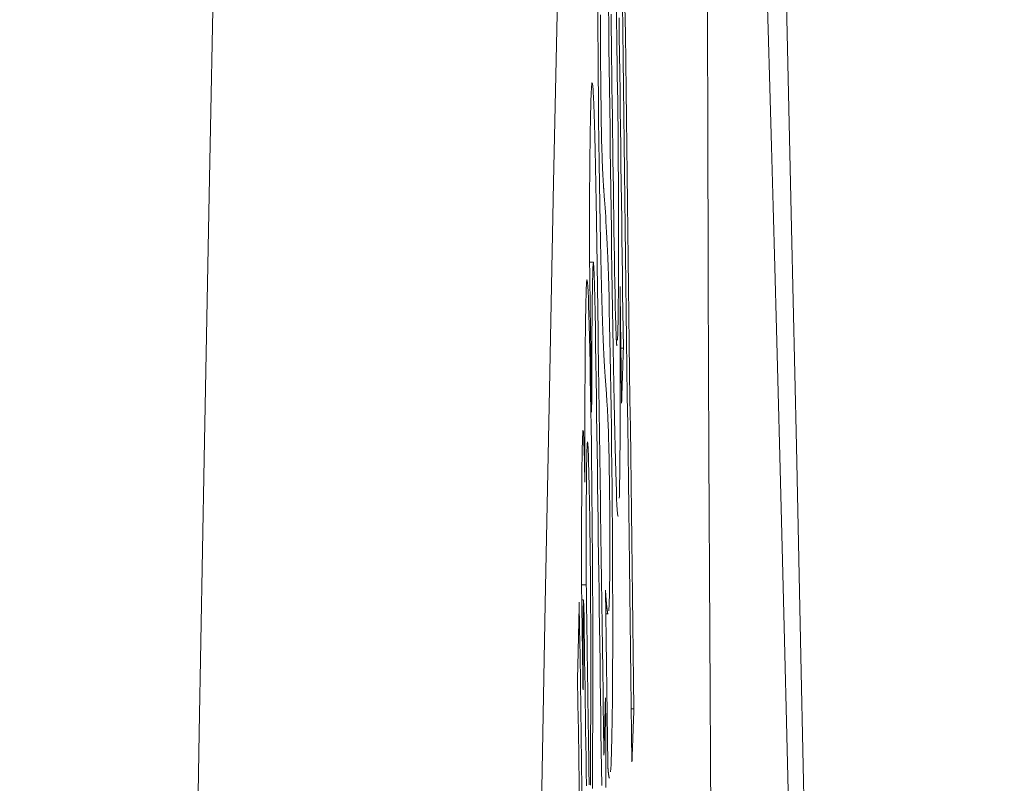
# Model space of a CAD drawing. Units: millimetres. Extents: x 61 to 584, y 48 to 840.
# Drawn here: x 524 to 527, y 525 to 527 of the extents above; entities that cross this region are included whole.
import ezdxf

# ---------------------------------------------------------------- set-up
doc = ezdxf.new("R2010")
doc.units = ezdxf.units.MM
doc.header["$LTSCALE"] = 12
doc.layers.add('1', color=7, linetype='Continuous')
doc.styles.add('dims', font='swiss.ttf')
doc.dimstyles.get("Standard").update_dxf_attribs({"dimtxt": 7.5, "dimasz": 7.5, "dimexe": 4.5, "dimexo": 6, "dimgap": 3.75, "dimtad": 1, "dimdec": 4, "dimzin": 0, "dimdsep": 46, "dimtxsty": 'dims', "dimcen": 0.09, "dimadec": 0, "dimazin": 0, "dimtfac": 1, "dimtdec": 4, "dimtofl": 0, "dimtmove": 0, "dimatfit": 3, "dimfxl": 0, "dimtolj": 1, "dimtzin": 0, "dimarcsym": 0})

# ---------------------------------------------------------------- blocks, each defined once
blk = doc.blocks.new('*D0')
at = {"color": 0, "lineweight": -2}
for p, q in [((472.6583, 544.619), (576.8659, 544.619)), ((572.3659, 537.119), (572.3659, 361.1005)), ((472.6583, 353.6005), (576.8659, 353.6005))]:
    blk.add_line(p, q, dxfattribs=at)
at = {"color": 0, "lineweight": 18}
for points in [[(571.1159, 537.119), (573.6159, 537.119), (572.3659, 544.619)], [(571.1159, 361.1005), (573.6159, 361.1005), (572.3659, 353.6005)]]:
    blk.add_solid(points, dxfattribs=at)
at = {"layer": 'Defpoints', "color": 0, "lineweight": 18}
for p in [(466.6583, 544.619), (466.6583, 353.6005), (572.3659, 353.6005)]:
    blk.add_point(p, dxfattribs=at)
at = {"color": 0, "lineweight": 18, "insert": (564.6648, 449.1098), "char_height": 7.5, "attachment_point": 5, "rotation": 90, "style": 'dims'}
blk.add_mtext('\\A1;%%c191.0', dxfattribs=at)

msp = doc.modelspace()

# ---------------------------------------------------------------- linework, layer by layer
at = {"layer": '1', "color": 7, "linetype": 'Continuous', "lineweight": 18}
for p, q in [((525.63616, 526.25951), (525.62528, 526.25951)), ((525.72173, 526.01345), (525.71461, 526.01345)), ((525.61586, 525.33833), (525.60232, 525.33833)), ((525.60793, 525.29508), (525.60293, 525.29508)), ((525.67157, 525.25487), (525.67798, 525.25487)), ((525.67126, 524.96569), (525.66925, 524.96569)), ((525.75181, 524.98438), (525.74432, 524.98438))]:
    msp.add_line(p, q, dxfattribs=at)
for points in [[(525.73959, 533.53654), (525.72718, 533.325), (525.71479, 533.09113), (525.70246, 532.83574), (525.69019, 532.55902), (525.67797, 532.26108), (525.6658, 531.94204), (525.65367, 531.602), (525.64159, 531.24107), (525.62955, 530.85929), (525.61755, 530.4567), (525.60558, 530.03334), (525.59364, 529.58923), (525.58173, 529.12435), (525.56984, 528.63867), (525.55798, 528.13215), (525.54613, 527.60475), (525.5343, 527.05638), (525.52248, 526.48694), (525.51067, 525.89631), (525.49887, 525.28437), (525.48708, 524.65097), (525.47531, 523.99731), (525.4636, 523.32582)], [(526.27117, 523.0197), (526.25727, 523.73023), (526.24334, 524.42029), (526.22941, 525.08893), (526.2155, 525.73422), (526.20162, 526.35624), (526.18779, 526.95514), (526.17403, 527.53105), (526.16033, 528.08407), (526.14668, 528.61432), (526.13307, 529.12187), (526.1195, 529.60674), (526.10596, 530.06897), (526.09245, 530.50859), (526.07896, 530.92557), (526.06549, 531.31987), (526.05203, 531.69143)], [(525.99164, 530.39468), (525.98692, 530.37715), (525.98253, 530.32442), (525.97847, 530.23596), (525.97479, 530.11271), (525.97153, 529.95594), (525.96867, 529.76604), (525.96621, 529.54308), (525.96417, 529.28676), (525.96255, 528.99721), (525.96138, 528.67881), (525.96067, 528.3328), (525.96041, 527.9594), (525.9606, 527.55859), (525.96125, 527.13001), (525.96238, 526.67627), (525.96396, 526.20342), (525.96599, 525.71187), (525.96848, 525.20173), (525.97142, 524.67291), (525.97483, 524.12523), (525.97868, 523.56551)], [(526.22145, 523.50905), (526.21662, 523.72307), (526.2118, 523.93421), (526.20697, 524.14249), (526.20215, 524.34791), (526.19734, 524.55046), (526.19253, 524.75016), (526.18772, 524.947), (526.18292, 525.14098), (526.17812, 525.33211), (526.17332, 525.52038), (526.16853, 525.70578), (526.16373, 525.88833), (526.15894, 526.06802), (526.15415, 526.24484), (526.14937, 526.41879), (526.14458, 526.58988), (526.13979, 526.7581), (526.13501, 526.92344), (526.13022, 527.08591)], [(525.67918, 526.99108), (525.67993, 526.93281), (525.68069, 526.87454), (525.68144, 526.81627), (525.6822, 526.758), (525.68296, 526.69974), (525.68371, 526.64147), (525.68447, 526.5832), (525.68522, 526.52493), (525.68598, 526.46667), (525.68674, 526.40865), (525.68751, 526.35097), (525.68829, 526.29368), (525.68908, 526.23683), (525.68988, 526.18048), (525.69069, 526.12469), (525.69152, 526.06958), (525.69236, 526.01524), (525.69323, 525.96187), (525.69413, 525.9098), (525.69503, 525.86028), (525.69596, 525.81416), (525.6969, 525.77127), (525.69785, 525.73114), (525.69881, 525.69411), (525.69976, 525.66089), (525.7007, 525.63153), (525.70163, 525.60596), (525.70255, 525.58414), (525.70345, 525.56611), (525.70433, 525.55194), (525.70518, 525.54165), (525.706, 525.53536), (525.70679, 525.53323)], [(525.71876, 527.00022), (525.71978, 526.91996), (525.72079, 526.8397), (525.72181, 526.75944), (525.72283, 526.67917), (525.72384, 526.59891), (525.72486, 526.51865), (525.72588, 526.43839), (525.7269, 526.35812), (525.72791, 526.27786), (525.72893, 526.1976), (525.72995, 526.11734), (525.73097, 526.03707), (525.73198, 525.95681), (525.733, 525.87655), (525.73402, 525.79629), (525.73504, 525.71602), (525.73605, 525.63576), (525.73707, 525.5555), (525.73809, 525.47524), (525.73911, 525.39497), (525.74013, 525.31471), (525.74114, 525.23445), (525.74216, 525.15419), (525.74318, 525.07392), (525.7442, 524.99366), (525.74522, 524.9134), (525.74624, 524.83314)], [(525.75181, 524.98438), (525.75079, 525.06465), (525.74977, 525.14491), (525.74875, 525.22517), (525.74773, 525.30543), (525.74671, 525.3857), (525.74569, 525.46596), (525.74467, 525.54622), (525.74365, 525.62648), (525.74263, 525.70675), (525.74161, 525.78701), (525.74059, 525.86727), (525.73957, 525.94753), (525.73855, 526.0278), (525.73754, 526.10806), (525.73652, 526.18832), (525.7355, 526.26858), (525.73448, 526.34885), (525.73346, 526.42911), (525.73244, 526.50937), (525.73142, 526.58963), (525.7304, 526.6699), (525.72939, 526.75016), (525.72837, 526.83042), (525.72735, 526.91068), (525.72633, 526.99095)], [(525.64864, 526.97897), (525.64894, 526.91871), (525.64934, 526.85651), (525.64982, 526.79323), (525.65038, 526.73007), (525.65102, 526.66705), (525.65173, 526.60426), (525.6525, 526.54283), (525.65331, 526.48315), (525.65418, 526.42555), (525.6551, 526.37077), (525.65605, 526.31991), (525.65702, 526.27275), (525.65801, 526.22907), (525.65901, 526.18915), (525.66001, 526.15303), (525.661, 526.12027), (525.66199, 526.09047), (525.66298, 526.06332), (525.66395, 526.03866), (525.66492, 526.01639), (525.66587, 525.99625), (525.66681, 525.97802), (525.66774, 525.96149), (525.66867, 525.94651), (525.66958, 525.93294), (525.67049, 525.9205), (525.67139, 525.9082), (525.6723, 525.8959), (525.6732, 525.8836)], [(525.66109, 526.55527), (525.66075, 526.56562), (525.66042, 526.57722), (525.66009, 526.59012), (525.65976, 526.60439), (525.65943, 526.61998), (525.65911, 526.63658), (525.6588, 526.65411), (525.6585, 526.67256), (525.6582, 526.69183), (525.65792, 526.7116), (525.65766, 526.73174), (525.65741, 526.75241), (525.65719, 526.77365), (525.657, 526.79509), (525.65684, 526.81617), (525.65671, 526.83693), (525.65661, 526.85736), (525.65653, 526.87718), (525.65648, 526.89621), (525.65644, 526.91458), (525.65643, 526.93235), (525.65644, 526.94956), (525.65646, 526.96609)], [(525.69942, 526.10516), (525.69874, 526.13413), (525.69806, 526.16577), (525.6974, 526.19958), (525.69675, 526.23523), (525.69611, 526.27245), (525.69548, 526.31087), (525.69487, 526.34992), (525.69427, 526.38947), (525.69368, 526.42945), (525.6931, 526.46982), (525.69253, 526.51052), (525.69197, 526.55153), (525.69142, 526.59281), (525.69088, 526.63433), (525.69033, 526.67601), (525.68979, 526.71769), (525.68925, 526.75938), (525.68871, 526.80106), (525.68817, 526.84274), (525.68763, 526.88443), (525.68709, 526.92611), (525.68655, 526.96779)], [(525.70202, 526.9799), (525.70251, 526.94246), (525.703, 526.90503), (525.70349, 526.8676), (525.70397, 526.83016), (525.70446, 526.79273), (525.70495, 526.7553), (525.70544, 526.71786), (525.70592, 526.68043), (525.70641, 526.64299), (525.7069, 526.60556)], [(525.72173, 526.01345), (525.72104, 526.06586), (525.72036, 526.11827), (525.71968, 526.17068), (525.71899, 526.22309), (525.71831, 526.2755), (525.71762, 526.32792), (525.71694, 526.38033), (525.71626, 526.43274), (525.71557, 526.48515), (525.71489, 526.53756), (525.71421, 526.58997), (525.71352, 526.64239), (525.71284, 526.6948), (525.71216, 526.74721), (525.71147, 526.79962), (525.71079, 526.85203), (525.7101, 526.90444), (525.70942, 526.95686)], [(525.63712, 526.71495), (525.63669, 526.72454), (525.63627, 526.73326), (525.63586, 526.74111), (525.63545, 526.74807), (525.63504, 526.75415), (525.63465, 526.75934), (525.63425, 526.76365), (525.63387, 526.76705), (525.63349, 526.76956), (525.63311, 526.77117), (525.63274, 526.77186), (525.63238, 526.77166), (525.63203, 526.77058), (525.63169, 526.76865), (525.63136, 526.76589), (525.63103, 526.76233), (525.63072, 526.75798), (525.63041, 526.75286), (525.63011, 526.74701), (525.62982, 526.74043), (525.62953, 526.73315), (525.62925, 526.72521), (525.62899, 526.71667), (525.62873, 526.70756), (525.62847, 526.69794), (525.62823, 526.68785), (525.62799, 526.67731), (525.62776, 526.66631), (525.62754, 526.65483), (525.62732, 526.64289), (525.62711, 526.63046), (525.62691, 526.61755), (525.62671, 526.60414), (525.62653, 526.59024), (525.62635, 526.57584), (525.62618, 526.56093), (525.62601, 526.5455), (525.62586, 526.52956), (525.62571, 526.51316), (525.62557, 526.49632), (525.62544, 526.47906), (525.62532, 526.46138), (525.6252, 526.44328), (525.6251, 526.42476), (525.625, 526.40582), (525.62492, 526.38648), (525.62484, 526.36671), (525.62477, 526.34654), (525.62471, 526.32595), (525.62465, 526.30496)], [(525.64018, 526.62125), (525.64012, 526.62362), (525.64006, 526.62598), (525.64, 526.62832), (525.63994, 526.63063), (525.63987, 526.63293), (525.63981, 526.63521), (525.63975, 526.63747), (525.63969, 526.63971), (525.63963, 526.64193), (525.63956, 526.64413), (525.6395, 526.64631), (525.63944, 526.64847), (525.63938, 526.6506), (525.63932, 526.65272), (525.63925, 526.65482), (525.63919, 526.6569), (525.63913, 526.65896), (525.63907, 526.661), (525.63901, 526.66302), (525.63895, 526.66501), (525.63888, 526.66699), (525.63882, 526.66894), (525.63876, 526.67088), (525.6387, 526.67279), (525.63864, 526.67468), (525.63858, 526.67655), (525.63851, 526.6784), (525.63845, 526.68023), (525.63839, 526.68203), (525.63833, 526.68381), (525.63827, 526.68558), (525.63821, 526.68731), (525.63815, 526.68903), (525.63809, 526.69073), (525.63802, 526.6924), (525.63796, 526.69406), (525.6379, 526.69569), (525.63784, 526.6973), (525.63778, 526.69888), (525.63772, 526.70045), (525.63766, 526.702), (525.6376, 526.70352), (525.63754, 526.70502), (525.63748, 526.70651), (525.63742, 526.70797), (525.63736, 526.70941), (525.6373, 526.71082), (525.63724, 526.71222), (525.63718, 526.7136), (525.63712, 526.71495)], [(525.64372, 526.4498), (525.64365, 526.45358), (525.64358, 526.45734), (525.64351, 526.4611), (525.64345, 526.46485), (525.64338, 526.46859), (525.64331, 526.47232), (525.64324, 526.47604), (525.64317, 526.47975), (525.6431, 526.48345), (525.64303, 526.48714), (525.64296, 526.49082), (525.64289, 526.49448), (525.64282, 526.49814), (525.64275, 526.50178), (525.64268, 526.50541), (525.64261, 526.50903), (525.64254, 526.51263), (525.64247, 526.51622), (525.6424, 526.5198), (525.64233, 526.52336), (525.64226, 526.52691), (525.64219, 526.53045), (525.64212, 526.53397), (525.64205, 526.53747), (525.64198, 526.54096), (525.64191, 526.54444), (525.64184, 526.54789), (525.64177, 526.55134), (525.6417, 526.55476), (525.64163, 526.55816), (525.64155, 526.56155), (525.64148, 526.56491), (525.64141, 526.56825), (525.64134, 526.57158), (525.64127, 526.57488), (525.6412, 526.57815), (525.64112, 526.58141), (525.64105, 526.58464), (525.64098, 526.58784), (525.64091, 526.59102), (525.64084, 526.59417), (525.64076, 526.5973), (525.64069, 526.6004), (525.64062, 526.60347), (525.64055, 526.60651), (525.64047, 526.60952), (525.6404, 526.6125), (525.64033, 526.61545), (525.64026, 526.61837), (525.64018, 526.62125)], [(525.7069, 526.60556), (525.70698, 526.58937), (525.70706, 526.57328), (525.70714, 526.5573), (525.70721, 526.54143), (525.70728, 526.52567), (525.70735, 526.51002), (525.70741, 526.4945), (525.70747, 526.47909), (525.70752, 526.46381), (525.70757, 526.44865), (525.70762, 526.43362), (525.70766, 526.41873), (525.7077, 526.40397), (525.70773, 526.38936), (525.70776, 526.37489), (525.70778, 526.36057), (525.7078, 526.3464), (525.70781, 526.33239), (525.70782, 526.31855), (525.70782, 526.30488), (525.70782, 526.29137), (525.70781, 526.27804), (525.70779, 526.26493), (525.70777, 526.25209), (525.70774, 526.23955), (525.70771, 526.22733), (525.70767, 526.21542), (525.70762, 526.20382), (525.70757, 526.19255), (525.70751, 526.18159), (525.70744, 526.17096), (525.70737, 526.16065), (525.70729, 526.15067), (525.7072, 526.14103), (525.70711, 526.13172), (525.70701, 526.12275), (525.70691, 526.11415), (525.7068, 526.10595), (525.70668, 526.09816), (525.70655, 526.09078), (525.70643, 526.08378), (525.70629, 526.07718), (525.70615, 526.07096), (525.70601, 526.06512), (525.70586, 526.05965), (525.7057, 526.05454), (525.70554, 526.04976), (525.70538, 526.04527), (525.70521, 526.04109), (525.70504, 526.03722)], [(525.66711, 526.44786), (525.667, 526.44945), (525.66688, 526.45105), (525.66676, 526.45266), (525.66664, 526.45429), (525.66653, 526.45592), (525.66641, 526.45757), (525.66629, 526.45923), (525.66617, 526.46091), (525.66606, 526.46259), (525.66594, 526.46429), (525.66582, 526.46601), (525.6657, 526.46774), (525.66558, 526.46948), (525.66546, 526.47124), (525.66535, 526.47301), (525.66523, 526.4748), (525.66511, 526.47661), (525.66499, 526.47843), (525.66487, 526.48028), (525.66475, 526.48214), (525.66463, 526.48403), (525.66451, 526.48593), (525.66439, 526.48786), (525.66427, 526.48981), (525.66415, 526.49178), (525.66403, 526.49378), (525.66391, 526.4958), (525.66379, 526.49785), (525.66367, 526.49992), (525.66355, 526.50203), (525.66343, 526.50417), (525.66331, 526.50634), (525.66319, 526.50856), (525.66307, 526.51081), (525.66295, 526.5131), (525.66283, 526.51543), (525.6627, 526.51781), (525.66258, 526.52023), (525.66246, 526.5227), (525.66234, 526.52524), (525.66221, 526.52783), (525.66209, 526.53049), (525.66197, 526.53322), (525.66184, 526.53604), (525.66172, 526.53893), (525.66159, 526.54193), (525.66147, 526.54504), (525.66134, 526.54829), (525.66121, 526.55169), (525.66109, 526.55527)], [(525.66625, 524.85142), (525.66581, 524.88366), (525.66536, 524.9159), (525.66492, 524.94814), (525.66447, 524.98038), (525.66403, 525.01262), (525.66358, 525.04487), (525.66314, 525.07711), (525.66269, 525.10935), (525.66224, 525.14159), (525.6618, 525.17383), (525.66135, 525.20607), (525.66091, 525.23831), (525.66046, 525.27055), (525.66002, 525.30279), (525.65957, 525.33503), (525.65913, 525.36727), (525.65868, 525.39951), (525.65824, 525.43175), (525.65779, 525.46399), (525.65735, 525.49623), (525.6569, 525.52847), (525.65646, 525.56071), (525.65601, 525.59295), (525.65557, 525.62519), (525.65512, 525.65743), (525.65468, 525.68967), (525.65423, 525.72191), (525.65378, 525.75415), (525.65334, 525.78639), (525.65289, 525.81863), (525.65245, 525.85087), (525.652, 525.88311), (525.65156, 525.91535), (525.65111, 525.94759), (525.65067, 525.97983), (525.65022, 526.01206), (525.64978, 526.04424), (525.64933, 526.07635), (525.64888, 526.10839), (525.64843, 526.14034), (525.64797, 526.1722), (525.64752, 526.20394), (525.64706, 526.23556), (525.6466, 526.26702), (525.64614, 526.29831), (525.64567, 526.32938), (525.64519, 526.36018), (525.64471, 526.39063), (525.64423, 526.42059), (525.64372, 526.4498)], [(525.68531, 524.80422), (525.68595, 524.81383), (525.68656, 524.82552), (525.68714, 524.8393), (525.6877, 524.85521), (525.68823, 524.87327), (525.68873, 524.8935), (525.68919, 524.91612), (525.68963, 524.94126), (525.69001, 524.96885), (525.69036, 524.99901), (525.69065, 525.03188), (525.69089, 525.06765), (525.69108, 525.1065), (525.6912, 525.14808), (525.69126, 525.19202), (525.69126, 525.23833), (525.6912, 525.28701), (525.69107, 525.33818), (525.69086, 525.39105), (525.69058, 525.44548), (525.69022, 525.50156), (525.68978, 525.55883), (525.68927, 525.61601), (525.6887, 525.673), (525.68806, 525.72983), (525.68737, 525.78576), (525.68664, 525.84024), (525.68588, 525.89324), (525.68507, 525.94455), (525.68424, 525.99311), (525.68338, 526.03869), (525.68251, 526.08137), (525.68162, 526.12121), (525.68072, 526.15783), (525.67982, 526.19108), (525.67892, 526.2208), (525.67803, 526.24707), (525.67715, 526.27055), (525.67628, 526.2917), (525.67542, 526.31101), (525.67457, 526.32881), (525.67372, 526.34535), (525.67288, 526.36081), (525.67205, 526.37533), (525.67122, 526.38902), (525.67039, 526.40198), (525.66957, 526.41429), (525.66875, 526.426), (525.66793, 526.43718), (525.66711, 526.44786)], [(525.62465, 526.30496), (525.62478, 526.29549), (525.62492, 526.28602), (525.62505, 526.27655), (525.62518, 526.26708), (525.62531, 526.2576), (525.62544, 526.24813), (525.62557, 526.23866), (525.6257, 526.22919), (525.62583, 526.21972), (525.62596, 526.21025), (525.62609, 526.20078), (525.62622, 526.1913), (525.62635, 526.18183), (525.62648, 526.17236), (525.62661, 526.16289), (525.62674, 526.15342), (525.62687, 526.14395), (525.627, 526.13448), (525.62713, 526.125), (525.62726, 526.11553), (525.62739, 526.10606), (525.62752, 526.09659), (525.62765, 526.08712), (525.62778, 526.07765), (525.62791, 526.06818), (525.62804, 526.0587), (525.62817, 526.04923), (525.6283, 526.03976), (525.62843, 526.03029), (525.62856, 526.02082), (525.62869, 526.01135), (525.62882, 526.00188), (525.62895, 525.9924), (525.62908, 525.98293), (525.62921, 525.97346), (525.62934, 525.96399), (525.62947, 525.95452), (525.6296, 525.94505), (525.62973, 525.93558), (525.62986, 525.92611), (525.62999, 525.91663), (525.63012, 525.90716), (525.63026, 525.89769), (525.63039, 525.88822), (525.63052, 525.87875), (525.63065, 525.86928), (525.63078, 525.85981), (525.63091, 525.85033), (525.63104, 525.84086), (525.63117, 525.83139)], [(525.63117, 525.83139), (525.63125, 525.87297), (525.63136, 525.91332), (525.63149, 525.95238), (525.63165, 525.99004), (525.63184, 526.02621), (525.63206, 526.06076), (525.63232, 526.09357), (525.63262, 526.1245), (525.63296, 526.15338), (525.63334, 526.17999), (525.63377, 526.20387), (525.63424, 526.22475), (525.63476, 526.24202), (525.63535, 526.25397), (525.636, 526.25936), (525.63674, 526.25665), (525.63753, 526.24471), (525.63838, 526.22318), (525.63924, 526.19329), (525.6401, 526.15657), (525.64092, 526.11518), (525.64172, 526.07009), (525.64249, 526.02277), (525.64323, 525.97405), (525.64393, 525.9242), (525.64463, 525.87383), (525.64532, 525.82344), (525.64602, 525.77306), (525.64671, 525.72267), (525.64741, 525.67229), (525.6481, 525.62191), (525.6488, 525.57152), (525.64949, 525.52114), (525.65019, 525.47076), (525.65088, 525.42038), (525.65158, 525.36999), (525.65227, 525.31961), (525.65297, 525.26923), (525.65366, 525.21885), (525.65436, 525.16846), (525.65505, 525.11808), (525.65575, 525.0677), (525.65644, 525.01732), (525.65714, 524.96693), (525.65783, 524.91655), (525.65853, 524.86617), (525.65922, 524.81578), (525.65992, 524.7654)], [(525.61796, 526.20915), (525.61768, 526.20881), (525.61741, 526.20774), (525.61714, 526.20595), (525.61688, 526.20347), (525.61663, 526.20029), (525.61639, 526.19645), (525.61615, 526.19193), (525.61592, 526.18677), (525.61569, 526.18101), (525.61548, 526.17468), (525.61527, 526.16782), (525.61507, 526.16045), (525.61487, 526.1526), (525.61469, 526.14434), (525.6145, 526.13572), (525.61433, 526.12673), (525.61415, 526.11737), (525.61399, 526.10763), (525.61383, 526.09751), (525.61367, 526.08702), (525.61352, 526.07614), (525.61338, 526.06487), (525.61324, 526.05322), (525.61311, 526.04122), (525.61299, 526.02891), (525.61287, 526.01628), (525.61276, 526.00334), (525.61265, 525.99009), (525.61255, 525.97654), (525.61246, 525.96268), (525.61237, 525.94853), (525.61229, 525.93408), (525.61221, 525.91934), (525.61214, 525.90431), (525.61208, 525.889), (525.61202, 525.8734), (525.61197, 525.85752), (525.61192, 525.84136), (525.61188, 525.82495), (525.61185, 525.80834), (525.61182, 525.79152), (525.61179, 525.7745), (525.61177, 525.75729), (525.61176, 525.73989), (525.61175, 525.72231), (525.61175, 525.70454), (525.61175, 525.68659), (525.61175, 525.66847), (525.61176, 525.65018), (525.61178, 525.63172)], [(525.63328, 524.75643), (525.6335, 524.79037), (525.63371, 524.82467), (525.6339, 524.8599), (525.63406, 524.89616), (525.6342, 524.93351), (525.63431, 524.97204), (525.63439, 525.01185), (525.63444, 525.05306), (525.63445, 525.09579), (525.63443, 525.14018), (525.63436, 525.18596), (525.63425, 525.23282), (525.63409, 525.28084), (525.63388, 525.33006), (525.63362, 525.38057), (525.63331, 525.43171), (525.63294, 525.48312), (525.63252, 525.5348), (525.63204, 525.58677), (525.6315, 525.63897), (525.63091, 525.6903), (525.63028, 525.74043), (525.62961, 525.7894), (525.62891, 525.83732), (525.62818, 525.88375), (525.62742, 525.92798), (525.62665, 525.9699), (525.62585, 526.00936), (525.62503, 526.04613), (525.6242, 526.07929), (525.62337, 526.10874), (525.62255, 526.13459), (525.62172, 526.15693), (525.62091, 526.17561), (525.62012, 526.19033), (525.61935, 526.20095), (525.61861, 526.20727)], [(525.71011, 525.58597), (525.71027, 525.59201), (525.71042, 525.59834), (525.71057, 525.60495), (525.71071, 525.61185), (525.71085, 525.61904), (525.71098, 525.62651), (525.71111, 525.63427), (525.71123, 525.64232), (525.71135, 525.65066), (525.71147, 525.65929), (525.71158, 525.66821), (525.71168, 525.67742), (525.71178, 525.68692), (525.71188, 525.69672), (525.71197, 525.7068), (525.71205, 525.71719), (525.71214, 525.72786), (525.71221, 525.73881), (525.71228, 525.75002), (525.71235, 525.76145), (525.71241, 525.7731), (525.71247, 525.78497), (525.71252, 525.79706), (525.71257, 525.80935), (525.71261, 525.82186), (525.71265, 525.83457), (525.71268, 525.84749), (525.71271, 525.86061), (525.71273, 525.87393), (525.71275, 525.88744), (525.71277, 525.90115), (525.71278, 525.91505), (525.71278, 525.92913), (525.71279, 525.9434), (525.71278, 525.95785), (525.71278, 525.97248), (525.71277, 525.98725), (525.71275, 526.00217), (525.71274, 526.01721), (525.71272, 526.03236), (525.71269, 526.04763), (525.71266, 526.06302), (525.71263, 526.07852), (525.7126, 526.09412), (525.71256, 526.10984), (525.71251, 526.12567), (525.71247, 526.1416), (525.71242, 526.15763), (525.71237, 526.17376), (525.71232, 526.18999)], [(525.71232, 526.18999), (525.7124, 526.18332), (525.71249, 526.17665), (525.71258, 526.16999), (525.71266, 526.16332), (525.71275, 526.15665), (525.71284, 526.14999), (525.71292, 526.14332), (525.71301, 526.13666), (525.7131, 526.12999), (525.71318, 526.12332), (525.71327, 526.11666), (525.71336, 526.10999), (525.71344, 526.10332), (525.71353, 526.09666), (525.71362, 526.08999), (525.71371, 526.08333), (525.71379, 526.07666), (525.71388, 526.06999), (525.71397, 526.06333), (525.71405, 526.05666), (525.71414, 526.04999), (525.71423, 526.04333), (525.71431, 526.03666), (525.7144, 526.02999), (525.71449, 526.02333), (525.71457, 526.01666), (525.71466, 526.01), (525.71475, 526.00333), (525.71484, 525.99666), (525.71492, 525.99), (525.71501, 525.98333), (525.7151, 525.97666), (525.71518, 525.97), (525.71527, 525.96333), (525.71536, 525.95667), (525.71544, 525.95), (525.71553, 525.94333), (525.71562, 525.93667), (525.7157, 525.93), (525.71579, 525.92333), (525.71588, 525.91667), (525.71596, 525.91), (525.71605, 525.90334), (525.71614, 525.89667), (525.71623, 525.89), (525.71631, 525.88334), (525.7164, 525.87667), (525.71649, 525.87), (525.71657, 525.86334), (525.71666, 525.85667)], [(525.70342, 526.02071), (525.70335, 526.02075), (525.70328, 526.02084), (525.70321, 526.02099), (525.70314, 526.02119), (525.70307, 526.02146), (525.703, 526.02179), (525.70292, 526.02219), (525.70285, 526.02264), (525.70278, 526.02316), (525.7027, 526.02375), (525.70263, 526.0244), (525.70255, 526.02512), (525.70248, 526.0259), (525.7024, 526.02675), (525.70233, 526.02766), (525.70225, 526.02865), (525.70217, 526.0297), (525.70209, 526.03082), (525.70202, 526.03201), (525.70194, 526.03327), (525.70186, 526.03461), (525.70178, 526.03601), (525.7017, 526.03749), (525.70162, 526.03904), (525.70154, 526.04066), (525.70146, 526.04236), (525.70138, 526.04414), (525.7013, 526.04599), (525.70121, 526.04791), (525.70113, 526.04992), (525.70105, 526.05201), (525.70096, 526.05417), (525.70088, 526.05641), (525.70079, 526.05872), (525.70071, 526.0611), (525.70062, 526.06356), (525.70054, 526.06608), (525.70045, 526.06867), (525.70037, 526.07134), (525.70028, 526.07407), (525.7002, 526.07687), (525.70011, 526.07974), (525.70003, 526.08268), (525.69994, 526.08569), (525.69986, 526.08876), (525.69977, 526.09191), (525.69968, 526.09512), (525.6996, 526.0984), (525.69951, 526.10175), (525.69942, 526.10516)], [(525.71666, 525.85667), (525.71676, 525.85981), (525.71686, 525.86294), (525.71697, 525.86608), (525.71707, 525.86921), (525.71717, 525.87235), (525.71727, 525.87548), (525.71737, 525.87862), (525.71747, 525.88176), (525.71758, 525.88489), (525.71768, 525.88803), (525.71778, 525.89116), (525.71788, 525.8943), (525.71798, 525.89743), (525.71808, 525.90057), (525.71819, 525.9037), (525.71829, 525.90684), (525.71839, 525.90998), (525.71849, 525.91311), (525.71859, 525.91625), (525.71869, 525.91938), (525.71879, 525.92252), (525.7189, 525.92565), (525.719, 525.92879), (525.7191, 525.93192), (525.7192, 525.93506), (525.7193, 525.93819), (525.7194, 525.94133), (525.7195, 525.94447), (525.71961, 525.9476), (525.71971, 525.95074), (525.71981, 525.95387), (525.71991, 525.95701), (525.72001, 525.96014), (525.72011, 525.96328), (525.72021, 525.96641), (525.72031, 525.96955), (525.72042, 525.97269), (525.72052, 525.97582), (525.72062, 525.97896), (525.72072, 525.98209), (525.72082, 525.98523), (525.72092, 525.98836), (525.72102, 525.9915), (525.72112, 525.99463), (525.72122, 525.99777), (525.72133, 526.0009), (525.72143, 526.00404), (525.72153, 526.00718), (525.72163, 526.01031), (525.72173, 526.01345)], [(525.6732, 525.8836), (525.67355, 525.87916), (525.67389, 525.87456), (525.67424, 525.8698), (525.67459, 525.86484), (525.67494, 525.85968), (525.67529, 525.85431), (525.67564, 525.84868), (525.67599, 525.84276), (525.67635, 525.83653), (525.6767, 525.82993), (525.67706, 525.82292), (525.67743, 525.81541), (525.67779, 525.80732), (525.67816, 525.79855), (525.67853, 525.78896), (525.6789, 525.77835), (525.67928, 525.76651), (525.67965, 525.75326), (525.68004, 525.73836), (525.68042, 525.72173), (525.68079, 525.70351), (525.68115, 525.68357), (525.68149, 525.66205), (525.68181, 525.63952), (525.68211, 525.61605), (525.68238, 525.59192), (525.68261, 525.56774), (525.68281, 525.54354), (525.68296, 525.51967), (525.68307, 525.49674), (525.68313, 525.47472), (525.68316, 525.45385), (525.68316, 525.43425), (525.68313, 525.41583), (525.68307, 525.39856), (525.68298, 525.38257), (525.68286, 525.36793), (525.68273, 525.3545), (525.68258, 525.34218), (525.68241, 525.33087), (525.68222, 525.32052), (525.68202, 525.3111), (525.68181, 525.30256), (525.68158, 525.29484), (525.68135, 525.28793), (525.68111, 525.28181), (525.68086, 525.27642), (525.6806, 525.27174), (525.68033, 525.2677), (525.68005, 525.26428)], [(525.61178, 525.63172), (525.61144, 525.64986), (525.6111, 525.66719), (525.61076, 525.68364), (525.61041, 525.69916), (525.61005, 525.71367), (525.60969, 525.727), (525.60933, 525.73888), (525.60898, 525.74927), (525.60862, 525.75815), (525.60827, 525.76549), (525.60793, 525.77122), (525.6076, 525.77535), (525.60728, 525.77797), (525.60697, 525.77916), (525.60667, 525.77902), (525.60638, 525.77763), (525.60611, 525.77513), (525.60584, 525.77161), (525.60559, 525.76715), (525.60534, 525.76184), (525.60511, 525.75573), (525.60488, 525.7489), (525.60466, 525.74146), (525.60445, 525.73346), (525.60425, 525.72489), (525.60406, 525.71565), (525.60388, 525.70574), (525.60371, 525.69515), (525.60355, 525.68387), (525.60341, 525.6719), (525.60327, 525.65922), (525.60314, 525.64583), (525.60303, 525.63184), (525.60293, 525.61731), (525.60284, 525.60226), (525.60276, 525.58674), (525.60269, 525.57081), (525.60263, 525.55455), (525.60257, 525.538), (525.60252, 525.52121), (525.60248, 525.50419), (525.60244, 525.48699), (525.6024, 525.46961), (525.60237, 525.45208), (525.60234, 525.4344), (525.60232, 525.4166), (525.60229, 525.39869), (525.60227, 525.38068), (525.60226, 525.36257), (525.60224, 525.34439)], [(525.61744, 525.71258), (525.6177, 525.72226), (525.61797, 525.73048), (525.61827, 525.73713), (525.61858, 525.74209), (525.61892, 525.74523), (525.61928, 525.74639), (525.61965, 525.74547), (525.62004, 525.74244), (525.62045, 525.73729), (525.62087, 525.73001), (525.62129, 525.72077), (525.62172, 525.70972), (525.62216, 525.69684), (525.6226, 525.68203), (525.62304, 525.66542), (525.62348, 525.64725), (525.6239, 525.62757), (525.62432, 525.6064), (525.62474, 525.58389), (525.62514, 525.56045), (525.62552, 525.53626), (525.62589, 525.51136), (525.62625, 525.48581), (525.62659, 525.45953), (525.62692, 525.43272), (525.62722, 525.40571), (525.6275, 525.37847), (525.62775, 525.35098), (525.62798, 525.32332), (525.62817, 525.29601), (525.62834, 525.26915), (525.62847, 525.24274), (525.62858, 525.21676), (525.62866, 525.19137), (525.62871, 525.1668), (525.62874, 525.14295), (525.62876, 525.1197), (525.62875, 525.09696), (525.62874, 525.07465), (525.62871, 525.05274), (525.62867, 525.0312), (525.62862, 525.01003), (525.62857, 524.98923), (525.6285, 524.96874), (525.62843, 524.94853), (525.62836, 524.92859), (525.62828, 524.90889), (525.62819, 524.88941), (525.6281, 524.87014), (525.628, 524.85106)], [(525.61586, 525.33833), (525.61583, 525.34811), (525.61581, 525.35784), (525.61579, 525.36751), (525.61577, 525.37712), (525.61575, 525.38668), (525.61573, 525.39618), (525.61572, 525.40562), (525.61571, 525.41499), (525.6157, 525.42431), (525.61569, 525.43355), (525.61568, 525.44274), (525.61568, 525.45186), (525.61568, 525.4609), (525.61568, 525.46988), (525.61568, 525.47877), (525.61568, 525.48757), (525.61569, 525.49627), (525.6157, 525.50486), (525.61571, 525.51334), (525.61573, 525.52171), (525.61575, 525.52997), (525.61577, 525.53812), (525.61579, 525.54615), (525.61581, 525.55407), (525.61584, 525.56188), (525.61587, 525.56957), (525.61591, 525.57714), (525.61594, 525.58459), (525.61598, 525.59192), (525.61602, 525.59912), (525.61607, 525.60621), (525.61611, 525.61316), (525.61616, 525.61999), (525.61621, 525.62669), (525.61627, 525.63326), (525.61633, 525.63969), (525.61639, 525.64599), (525.61646, 525.65211), (525.61652, 525.65807), (525.61659, 525.66386), (525.61666, 525.66949), (525.61674, 525.67494), (525.61682, 525.68023), (525.6169, 525.68535), (525.61698, 525.6903), (525.61707, 525.69509), (525.61716, 525.69971), (525.61725, 525.70416), (525.61734, 525.70846), (525.61744, 525.71258)], [(525.60224, 525.34439), (525.60233, 525.33828), (525.60241, 525.33216), (525.6025, 525.32604), (525.60259, 525.31993), (525.60267, 525.31381), (525.60276, 525.3077), (525.60284, 525.30158), (525.60293, 525.29547), (525.60302, 525.28935), (525.6031, 525.28324), (525.60319, 525.27712), (525.60328, 525.27101), (525.60336, 525.26489), (525.60345, 525.25878), (525.60354, 525.25266), (525.60362, 525.24655), (525.60371, 525.24043), (525.6038, 525.23432), (525.60388, 525.2282), (525.60397, 525.22208), (525.60406, 525.21597), (525.60414, 525.20985), (525.60423, 525.20374), (525.60432, 525.19762), (525.6044, 525.19151), (525.60449, 525.18539), (525.60458, 525.17928), (525.60466, 525.17316), (525.60475, 525.16705), (525.60484, 525.16093), (525.60492, 525.15482), (525.60501, 525.1487), (525.60509, 525.14259), (525.60518, 525.13647), (525.60527, 525.13036), (525.60535, 525.12424), (525.60544, 525.11812), (525.60553, 525.11201), (525.60561, 525.10589), (525.6057, 525.09978), (525.60579, 525.09366), (525.60587, 525.08755), (525.60596, 525.08143), (525.60605, 525.07532), (525.60613, 525.0692), (525.60622, 525.06309), (525.60631, 525.05697), (525.60639, 525.05086), (525.60648, 525.04474), (525.60657, 525.03863)], [(525.62396, 524.76679), (525.62375, 524.78184), (525.62354, 524.79688), (525.62332, 524.81192), (525.62311, 524.82696), (525.6229, 524.842), (525.62268, 524.85704), (525.62247, 524.87208), (525.62226, 524.88712), (525.62204, 524.90216), (525.62183, 524.9172), (525.62162, 524.93224), (525.6214, 524.94728), (525.62119, 524.96232), (525.62098, 524.97736), (525.62076, 524.9924), (525.62055, 525.00744), (525.62034, 525.02248), (525.62012, 525.03752), (525.61991, 525.05256), (525.6197, 525.0676), (525.61948, 525.08264), (525.61927, 525.09768), (525.61906, 525.11272), (525.61884, 525.12776), (525.61863, 525.1428), (525.61842, 525.15784), (525.6182, 525.17288), (525.61799, 525.18792), (525.61778, 525.20296), (525.61756, 525.218), (525.61735, 525.23304), (525.61714, 525.24808), (525.61693, 525.26312), (525.61671, 525.27816), (525.6165, 525.29321), (525.61629, 525.30825), (525.61607, 525.32329), (525.61586, 525.33833)], [(525.67066, 525.32336), (525.67079, 525.31324), (525.67093, 525.30312), (525.67107, 525.293), (525.6712, 525.28288), (525.67134, 525.27277), (525.67147, 525.26265), (525.67161, 525.25253), (525.67174, 525.24241), (525.67188, 525.23229), (525.67202, 525.22217), (525.67215, 525.21205), (525.67229, 525.20193), (525.67242, 525.19181), (525.67256, 525.1817), (525.67269, 525.17158), (525.67283, 525.16146), (525.67297, 525.15134), (525.6731, 525.14122), (525.67324, 525.1311), (525.67337, 525.12098), (525.67351, 525.11086), (525.67364, 525.10074), (525.67378, 525.09062), (525.67392, 525.08051), (525.67405, 525.07039), (525.67419, 525.06027), (525.67432, 525.05015), (525.67446, 525.04003), (525.67459, 525.02991), (525.67473, 525.01979), (525.67487, 525.00967), (525.675, 524.99955), (525.67514, 524.98944), (525.67527, 524.97932), (525.67541, 524.9692), (525.67554, 524.95908), (525.67568, 524.94896), (525.67582, 524.93884), (525.67595, 524.92872), (525.67609, 524.9186), (525.67622, 524.90848), (525.67636, 524.89837), (525.67649, 524.88825), (525.67663, 524.87813), (525.67677, 524.86801), (525.6769, 524.85789), (525.67704, 524.84777), (525.67717, 524.83765), (525.67731, 524.82753), (525.67744, 524.81741)], [(525.67815, 525.25487), (525.67801, 525.2549), (525.67787, 525.25501), (525.67773, 525.25519), (525.67759, 525.25544), (525.67745, 525.25577), (525.67731, 525.25616), (525.67717, 525.25662), (525.67702, 525.25714), (525.67688, 525.25772), (525.67674, 525.25837), (525.67659, 525.25908), (525.67645, 525.25985), (525.6763, 525.26067), (525.67616, 525.26156), (525.67601, 525.2625), (525.67586, 525.26349), (525.67572, 525.26454), (525.67557, 525.26564), (525.67542, 525.2668), (525.67527, 525.268), (525.67512, 525.26926), (525.67497, 525.27056), (525.67482, 525.27191), (525.67467, 525.27331), (525.67452, 525.27475), (525.67437, 525.27624), (525.67422, 525.27777), (525.67407, 525.27934), (525.67392, 525.28095), (525.67377, 525.28261), (525.67361, 525.28431), (525.67346, 525.28604), (525.67331, 525.28782), (525.67315, 525.28963), (525.673, 525.29149), (525.67284, 525.29338), (525.67269, 525.2953), (525.67253, 525.29727), (525.67238, 525.29926), (525.67222, 525.30129), (525.67207, 525.30336), (525.67191, 525.30546), (525.67176, 525.30759), (525.6716, 525.30975), (525.67144, 525.31194), (525.67129, 525.31416), (525.67113, 525.31642), (525.67097, 525.3187), (525.67082, 525.32102), (525.67066, 525.32336)], [(525.60657, 525.03863), (525.60658, 525.07485), (525.6066, 525.11045), (525.60665, 525.14527), (525.60672, 525.17914), (525.60683, 525.21172), (525.60698, 525.24216), (525.6072, 525.26913), (525.60755, 525.28937), (525.60809, 525.2942), (525.60877, 525.27589), (525.60944, 525.24292), (525.61005, 525.20467), (525.61062, 525.1647), (525.61119, 525.12466), (525.61175, 525.08462), (525.61232, 525.04458), (525.61289, 525.00454), (525.61345, 524.96451), (525.61402, 524.92447), (525.61459, 524.88443), (525.61516, 524.84439), (525.61572, 524.80435), (525.61629, 524.76431)], [(525.59585, 525.28881), (525.59575, 525.2845), (525.59566, 525.2802), (525.59556, 525.27589), (525.59546, 525.27158), (525.59536, 525.26727), (525.59527, 525.26297), (525.59517, 525.25866), (525.59507, 525.25435), (525.59497, 525.25004), (525.59488, 525.24573), (525.59478, 525.24143), (525.59468, 525.23712), (525.59458, 525.23281), (525.59449, 525.2285), (525.59439, 525.2242), (525.59429, 525.21989), (525.59419, 525.21558), (525.5941, 525.21127), (525.594, 525.20696), (525.5939, 525.20266), (525.5938, 525.19835), (525.59371, 525.19404), (525.59361, 525.18973), (525.59351, 525.18543), (525.59341, 525.18112), (525.59331, 525.17681), (525.59322, 525.1725), (525.59312, 525.16819), (525.59302, 525.16389), (525.59292, 525.15958), (525.59283, 525.15527), (525.59273, 525.15096), (525.59263, 525.14666), (525.59253, 525.14235), (525.59243, 525.13804), (525.59234, 525.13373), (525.59224, 525.12942), (525.59214, 525.12512), (525.59204, 525.12081), (525.59194, 525.1165), (525.59185, 525.11219), (525.59175, 525.10789), (525.59165, 525.10358), (525.59155, 525.09927), (525.59145, 525.09496), (525.59136, 525.09065), (525.59126, 525.08635), (525.59116, 525.08204), (525.59106, 525.07773), (525.59096, 525.07342)], [(525.62023, 523.61416), (525.61912, 523.69028), (525.61801, 523.7664), (525.6169, 523.84252), (525.61579, 523.91864), (525.61469, 523.99476), (525.61358, 524.07088), (525.61247, 524.147), (525.61136, 524.22312), (525.61025, 524.29924), (525.60914, 524.37536), (525.60804, 524.45149), (525.60693, 524.52761), (525.60582, 524.60373), (525.60471, 524.67985), (525.6036, 524.75597), (525.6025, 524.83209), (525.60139, 524.90821), (525.60028, 524.98433), (525.59917, 525.06045), (525.59807, 525.13657), (525.59696, 525.21269), (525.59585, 525.28881)], [(525.59096, 525.07342), (525.59207, 524.9973), (525.59318, 524.92118), (525.59428, 524.84506), (525.59539, 524.76894), (525.5965, 524.69282), (525.5976, 524.6167), (525.59871, 524.54058), (525.59982, 524.46446), (525.60092, 524.38834), (525.60203, 524.31222), (525.60314, 524.2361), (525.60424, 524.15998), (525.60535, 524.08385), (525.60646, 524.00773), (525.60756, 523.93161), (525.60867, 523.85549), (525.60978, 523.77937), (525.61089, 523.70325), (525.61199, 523.62713)], [(525.67057, 525.01587), (525.67048, 525.01258), (525.6704, 525.00929), (525.67031, 525.00601), (525.67023, 525.00272), (525.67014, 524.99943), (525.67005, 524.99614), (525.66997, 524.99285), (525.66988, 524.98956), (525.66979, 524.98627), (525.66971, 524.98298), (525.66962, 524.97969), (525.66954, 524.9764), (525.66945, 524.97312), (525.66936, 524.96983), (525.66928, 524.96654), (525.66919, 524.96325), (525.66911, 524.95996), (525.66902, 524.95667), (525.66893, 524.95338), (525.66885, 524.95009), (525.66876, 524.9468), (525.66867, 524.94351), (525.66859, 524.94023), (525.6685, 524.93694), (525.66842, 524.93365), (525.66833, 524.93036), (525.66824, 524.92707), (525.66816, 524.92378), (525.66807, 524.92049), (525.66798, 524.9172), (525.6679, 524.91391), (525.66781, 524.91062), (525.66772, 524.90734), (525.66764, 524.90405), (525.66755, 524.90076), (525.66747, 524.89747), (525.66738, 524.89418), (525.66729, 524.89089), (525.66721, 524.8876), (525.66712, 524.88431), (525.66703, 524.88102), (525.66695, 524.87773), (525.66686, 524.87445), (525.66677, 524.87116), (525.66669, 524.86787), (525.6666, 524.86458), (525.66651, 524.86129), (525.66643, 524.858), (525.66634, 524.85471), (525.66625, 524.85142)], [(525.67126, 524.96569), (525.67125, 524.9667), (525.67124, 524.9677), (525.67122, 524.9687), (525.67121, 524.96971), (525.67119, 524.97071), (525.67118, 524.97171), (525.67117, 524.97272), (525.67115, 524.97372), (525.67114, 524.97472), (525.67112, 524.97573), (525.67111, 524.97673), (525.6711, 524.97774), (525.67108, 524.97874), (525.67107, 524.97974), (525.67105, 524.98075), (525.67104, 524.98175), (525.67103, 524.98275), (525.67101, 524.98376), (525.671, 524.98476), (525.67099, 524.98576), (525.67097, 524.98677), (525.67096, 524.98777), (525.67094, 524.98878), (525.67093, 524.98978), (525.67092, 524.99078), (525.6709, 524.99179), (525.67089, 524.99279), (525.67087, 524.99379), (525.67086, 524.9948), (525.67085, 524.9958), (525.67083, 524.9968), (525.67082, 524.99781), (525.67081, 524.99881), (525.67079, 524.99981), (525.67078, 525.00082), (525.67076, 525.00182), (525.67075, 525.00283), (525.67074, 525.00383), (525.67072, 525.00483), (525.67071, 525.00584), (525.67069, 525.00684), (525.67068, 525.00784), (525.67067, 525.00885), (525.67065, 525.00985), (525.67064, 525.01085), (525.67062, 525.01186), (525.67061, 525.01286), (525.6706, 525.01387), (525.67058, 525.01487), (525.67057, 525.01587)], [(525.67186, 524.75962), (525.67179, 524.78538), (525.67171, 524.81114), (525.67164, 524.8369), (525.67156, 524.86266), (525.67149, 524.88842), (525.67141, 524.91418), (525.67134, 524.93993), (525.67126, 524.96569)], [(525.74624, 524.83314), (525.74635, 524.83616), (525.74646, 524.83919), (525.74657, 524.84221), (525.74669, 524.84524), (525.7468, 524.84826), (525.74691, 524.85129), (525.74702, 524.85431), (525.74713, 524.85734), (525.74724, 524.86036), (525.74736, 524.86339), (525.74747, 524.86641), (525.74758, 524.86944), (525.74769, 524.87246), (525.7478, 524.87548), (525.74791, 524.87851), (525.74803, 524.88153), (525.74814, 524.88456), (525.74825, 524.88758), (525.74836, 524.89061), (525.74847, 524.89363), (525.74858, 524.89666), (525.7487, 524.89968), (525.74881, 524.90271), (525.74892, 524.90573), (525.74903, 524.90876), (525.74914, 524.91178), (525.74925, 524.91481), (525.74936, 524.91783), (525.74948, 524.92086), (525.74959, 524.92388), (525.7497, 524.92691), (525.74981, 524.92993), (525.74992, 524.93296), (525.75003, 524.93598), (525.75014, 524.93901), (525.75026, 524.94203), (525.75037, 524.94506), (525.75048, 524.94808), (525.75059, 524.95111), (525.7507, 524.95413), (525.75081, 524.95716), (525.75092, 524.96018), (525.75103, 524.96321), (525.75114, 524.96623), (525.75126, 524.96926), (525.75137, 524.97228), (525.75148, 524.97531), (525.75159, 524.97833), (525.7517, 524.98136), (525.75181, 524.98438)], [(525.628, 524.85106), (525.62797, 524.84576), (525.62794, 524.84047), (525.62791, 524.83517), (525.62788, 524.82988), (525.62785, 524.82458), (525.62782, 524.81929), (525.62779, 524.81399), (525.62777, 524.8087), (525.62774, 524.8034), (525.62771, 524.79811), (525.62768, 524.79281), (525.62765, 524.78752), (525.62762, 524.78222), (525.62759, 524.77693), (525.62756, 524.77163), (525.62753, 524.76634)], [(525.67744, 524.81741), (525.67755, 524.81621), (525.67765, 524.81503), (525.67775, 524.81387), (525.67785, 524.81274), (525.67795, 524.81162), (525.67805, 524.81053), (525.67815, 524.80946), (525.67825, 524.80841), (525.67835, 524.80739), (525.67845, 524.80638), (525.67855, 524.8054), (525.67865, 524.80444), (525.67875, 524.80351), (525.67885, 524.8026), (525.67895, 524.80171), (525.67905, 524.80084), (525.67914, 524.8), (525.67924, 524.79918), (525.67934, 524.79839), (525.67944, 524.79761), (525.67954, 524.79686), (525.67963, 524.79614), (525.67973, 524.79544), (525.67983, 524.79476), (525.67992, 524.79411), (525.68002, 524.79348), (525.68012, 524.79288), (525.68021, 524.7923), (525.68031, 524.79174), (525.6804, 524.79121), (525.6805, 524.7907), (525.68059, 524.79022), (525.68069, 524.78977), (525.68078, 524.78934), (525.68088, 524.78893), (525.68097, 524.78855), (525.68107, 524.78819), (525.68116, 524.78787), (525.68125, 524.78756), (525.68135, 524.78728), (525.68144, 524.78703), (525.68153, 524.78681), (525.68162, 524.78661), (525.68172, 524.78644), (525.68181, 524.78629), (525.6819, 524.78617), (525.68199, 524.78608), (525.68208, 524.78601), (525.68218, 524.78597), (525.68227, 524.78596)]]:
    msp.add_lwpolyline(points, dxfattribs=at)
at = {"layer": '1', "color": 7, "linetype": 'Continuous', "lineweight": 13}
msp.add_lwpolyline([(524.48363, 523.27246), (524.49746, 524.10647), (524.51138, 524.91519), (524.52538, 525.69806), (524.53941, 526.45114), (524.55345, 527.17358), (524.5675, 527.86563), (524.58157, 528.52747), (524.59566, 529.15929), (524.60977, 529.76121), (524.62392, 530.33332), (524.63811, 530.87566), (524.65234, 531.38829), (524.66662, 531.87116)], dxfattribs=at)

# ---------------------------------------------------------------- dimensions: what is measured, and where the dimension line sits
at = {"color": 7, "lineweight": 18}
dim = msp.add_linear_dim(base=(572.36595, 353.60049), p1=(466.65833, 544.61903), p2=(466.65833, 353.60049), angle=90, text='%%c191.0', dimstyle='Standard', dxfattribs=at)
dim.commit()
dim.dimension.update_dxf_attribs({"geometry": '*D0', "text_midpoint": (564.66483, 449.10976)})

doc.saveas('drawing.dxf')
